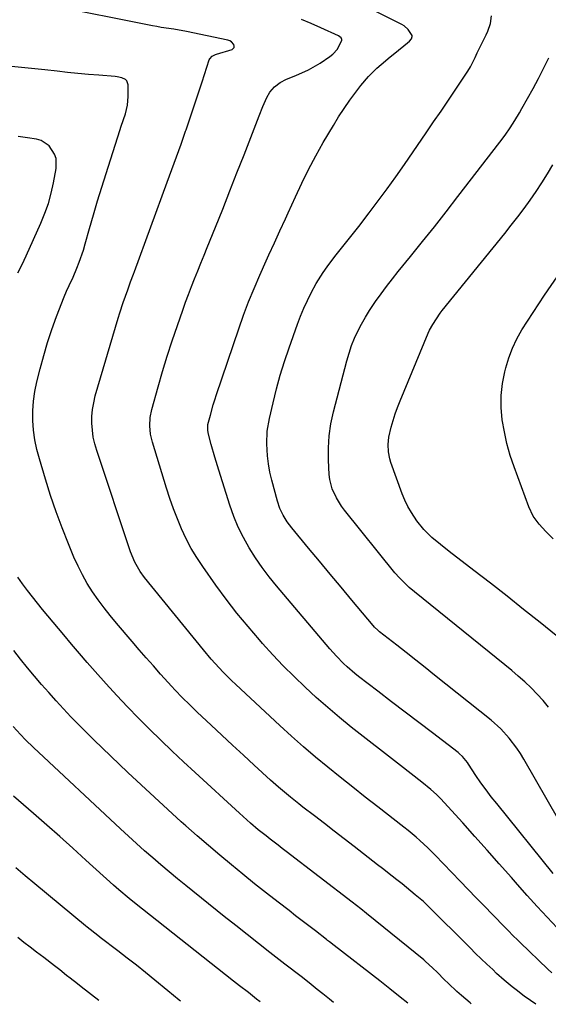
# Model space of a CAD drawing. Units: inches. Extents: x 1825960 to 1831323, y 473857 to 480291.
# Drawn here: x 1826521 to 1826713, y 473895 to 474254 of the extents above; entities that cross this region are included whole.
import ezdxf

# ---------------------------------------------------------------- set-up
doc = ezdxf.new("R2010")
doc.units = ezdxf.units.IN
doc.header["$MEASUREMENT"] = 0
doc.layers.add('7', color=7, linetype='Continuous')
doc.layers.add('8', color=7, linetype='Continuous')

msp = doc.modelspace()

# ---------------------------------------------------------------- linework, layer by layer
at = {"layer": '7', "color": 18}
for points in [[(1826715.03, 473942.84, 1974), (1826694.52, 473968.22, 1974), (1826692.55, 473970.72, 1974), (1826690.63, 473973.27, 1974), (1826688.78, 473975.86, 1974), (1826686.98, 473978.5, 1974), (1826684.24, 473982.63, 1974), (1826683.84, 473983.21, 1974), (1826682.06, 473985.42, 1974), (1826681.03, 473986.4, 1974), (1826680.48, 473986.85, 1974), (1826671.14, 473993.99, 1974), (1826666.18, 473997.78, 1974), (1826661.22, 474001.57, 1974), (1826656.26, 474005.36, 1974), (1826651.3, 474009.16, 1974), (1826644.29, 474014.53, 1974), (1826642.86, 474015.67, 1974), (1826640.1, 474018.04, 1974), (1826638.76, 474019.28, 1974), (1826636.2, 474021.88, 1974), (1826633.78, 474024.6, 1974), (1826614.46, 474047.53, 1974), (1826611.78, 474050.86, 1974), (1826609.21, 474054.27, 1974), (1826606.8, 474057.79, 1974), (1826604.5, 474061.39, 1974), (1826602.42, 474065.11, 1974), (1826600.53, 474068.92, 1974), (1826598.91, 474072.85, 1974), (1826597.47, 474076.87, 1974), (1826593.41, 474089.67, 1974), (1826591.98, 474094.36, 1974), (1826590.66, 474099.07, 1974), (1826589.53, 474103.3, 1974), (1826589.38, 474104.31, 1974), (1826589.47, 474106.33, 1974), (1826590.35, 474109.65, 1974), (1826591.43, 474113.43, 1974), (1826592.02, 474115.31, 1974), (1826592.63, 474117.18, 1974), (1826600.68, 474141.18, 1974), (1826602.43, 474146.12, 1974), (1826604.27, 474151.03, 1974), (1826606.26, 474155.88, 1974), (1826608.34, 474160.69, 1974), (1826610.68, 474165.86, 1974), (1826611.67, 474168.05, 1974), (1826613.67, 474172.44, 1974), (1826615.69, 474176.82, 1974), (1826617.68, 474181.21, 1974), (1826618.67, 474183.41, 1974), (1826621.27, 474189.17, 1974), (1826623.63, 474194.22, 1974), (1826626.1, 474199.2, 1974), (1826628.72, 474204.11, 1974), (1826631.45, 474208.96, 1974), (1826635.13, 474215.25, 1974), (1826637.03, 474218.38, 1974), (1826639.01, 474221.45, 1974), (1826641.11, 474224.45, 1974), (1826643.28, 474227.39, 1974), (1826645.15, 474229.82, 1974), (1826647.89, 474233.07, 1974), (1826650.92, 474236.04, 1974), (1826652.52, 474237.45, 1974), (1826655.77, 474240.2, 1974), (1826657.42, 474241.54, 1974), (1826662.09, 474245.26, 1974), (1826662.86, 474245.95, 1974), (1826663.52, 474246.74, 1974), (1826663.82, 474247.58, 1974), (1826663.75, 474248.01, 1974), (1826662.37, 474250.12, 1974), (1826660.86, 474251.46, 1974), (1826659.99, 474251.99, 1974), (1826627.22, 474268.48, 1974)], [(1826716.56, 473923.03, 1972), (1826712.87, 473926.88, 1972), (1826709.22, 473930.78, 1972), (1826705.64, 473934.73, 1972), (1826702.1, 473938.72, 1972), (1826699.88, 473941.28, 1972), (1826695.48, 473946.3, 1972), (1826691.06, 473951.3, 1972), (1826686.61, 473956.28, 1972), (1826682.15, 473961.23, 1972), (1826674.11, 473970.1, 1972), (1826673.64, 473970.61, 1972), (1826672.67, 473971.59, 1972), (1826670.6, 473973.41, 1972), (1826667.25, 473976.01, 1972), (1826663.35, 473979.03, 1972), (1826659.47, 473982.07, 1972), (1826641.62, 473996.13, 1972), (1826637.3, 473999.62, 1972), (1826633.05, 474003.19, 1972), (1826628.89, 474006.87, 1972), (1826624.79, 474010.63, 1972), (1826620.8, 474014.49, 1972), (1826616.88, 474018.42, 1972), (1826613.07, 474022.46, 1972), (1826609.34, 474026.57, 1972), (1826608.23, 474027.83, 1972), (1826604.07, 474032.68, 1972), (1826600.02, 474037.62, 1972), (1826596.14, 474042.7, 1972), (1826592.37, 474047.85, 1972), (1826587.64, 474054.55, 1972), (1826585.46, 474057.84, 1972), (1826583.43, 474061.2, 1972), (1826581.6, 474064.69, 1972), (1826579.91, 474068.25, 1972), (1826578.39, 474071.9, 1972), (1826576.96, 474075.58, 1972), (1826575.65, 474079.31, 1972), (1826574.43, 474083.06, 1972), (1826569.3, 474099.82, 1972), (1826568.6, 474102.77, 1972), (1826568.3, 474105.79, 1972), (1826568.43, 474108.81, 1972), (1826569.02, 474111.78, 1972), (1826571.36, 474120.07, 1972), (1826573, 474125.66, 1972), (1826574.7, 474131.24, 1972), (1826576.5, 474136.79, 1972), (1826578.36, 474142.31, 1972), (1826580.31, 474147.93, 1972), (1826581.34, 474150.82, 1972), (1826582.4, 474153.7, 1972), (1826583.49, 474156.56, 1972), (1826584.62, 474159.41, 1972), (1826585.77, 474162.25, 1972), (1826586.91, 474165.1, 1972), (1826588.06, 474167.94, 1972), (1826589.21, 474170.78, 1972), (1826592.21, 474178.21, 1972), (1826594.85, 474184.78, 1972), (1826597.46, 474191.35, 1972), (1826600.04, 474197.94, 1972), (1826602.61, 474204.53, 1972), (1826608.1, 474218.78, 1972), (1826609.46, 474222.11, 1972), (1826610.94, 474225.4, 1972), (1826612, 474227.4, 1972), (1826613.65, 474229.33, 1972), (1826615.76, 474230.84, 1972), (1826618.08, 474232.06, 1972), (1826621.48, 474233.42, 1972), (1826626.01, 474235.45, 1972), (1826630.29, 474237.96, 1972), (1826633.85, 474240.33, 1972), (1826634.87, 474241.14, 1972), (1826636.55, 474243.05, 1972), (1826638.16, 474246.23, 1972), (1826638.18, 474246.52, 1972), (1826637.96, 474247.07, 1972), (1826637.5, 474247.53, 1972), (1826636.94, 474247.88, 1972), (1826630.59, 474250.79, 1972), (1826627.08, 474252.32, 1972), (1826623.54, 474253.76, 1972)], [(1826717.08, 473962.23, 1976), (1826704.35, 473984.46, 1976), (1826703.15, 473986.44, 1976), (1826701.88, 473988.38, 1976), (1826699.1, 473992.08, 1976), (1826695.99, 473995.51, 1976), (1826692.53, 473998.58, 1976), (1826671.93, 474015.06, 1976), (1826668.51, 474017.79, 1976), (1826665.07, 474020.52, 1976), (1826661.63, 474023.23, 1976), (1826658.19, 474025.94, 1976), (1826651.94, 474030.82, 1976), (1826651.3, 474031.35, 1976), (1826650.11, 474032.51, 1976), (1826649.57, 474033.13, 1976), (1826641.86, 474042.32, 1976), (1826637.9, 474047.05, 1976), (1826633.94, 474051.8, 1976), (1826630, 474056.55, 1976), (1826626.06, 474061.31, 1976), (1826619.97, 474068.68, 1976), (1826618.29, 474070.9, 1976), (1826616.83, 474073.27, 1976), (1826615.63, 474075.77, 1976), (1826614.75, 474078.39, 1976), (1826612.68, 474086.08, 1976), (1826612, 474089, 1976), (1826611.46, 474091.95, 1976), (1826611.13, 474094.92, 1976), (1826610.9, 474099.29, 1976), (1826611.06, 474103.91, 1976), (1826611.82, 474108.46, 1976), (1826613.15, 474114.16, 1976), (1826614.42, 474119.25, 1976), (1826615.81, 474124.3, 1976), (1826617.36, 474129.31, 1976), (1826619.03, 474134.28, 1976), (1826622.05, 474142.81, 1976), (1826623.16, 474145.73, 1976), (1826624.35, 474148.62, 1976), (1826625.66, 474151.46, 1976), (1826627.05, 474154.27, 1976), (1826628.89, 474157.68, 1976), (1826631.41, 474161.71, 1976), (1826632.84, 474163.73, 1976), (1826635.66, 474167.46, 1976), (1826637.1, 474169.29, 1976), (1826640.03, 474172.93, 1976), (1826642.93, 474176.6, 1976), (1826644.36, 474178.44, 1976), (1826648.15, 474183.39, 1976), (1826651.44, 474187.74, 1976), (1826654.68, 474192.12, 1976), (1826657.85, 474196.56, 1976), (1826660.98, 474201.03, 1976), (1826668.87, 474212.5, 1976), (1826671.59, 474216.48, 1976), (1826674.31, 474220.47, 1976), (1826677, 474224.48, 1976), (1826679.69, 474228.49, 1976), (1826683.99, 474234.96, 1976), (1826684.97, 474236.57, 1976), (1826686.64, 474239.95, 1976), (1826687.46, 474241.65, 1976), (1826690.67, 474248.17, 1976), (1826691.28, 474249.53, 1976), (1826692.27, 474252.33, 1976), (1826692.66, 474255.09, 1976)], [(1826713.4, 474003.36, 1978), (1826711.41, 474005.8, 1978), (1826709.28, 474008.13, 1978), (1826707.05, 474010.38, 1978), (1826704.73, 474012.54, 1978), (1826702.38, 474014.66, 1978), (1826699.97, 474016.72, 1978), (1826697.53, 474018.74, 1978), (1826664.58, 474045.34, 1978), (1826662.69, 474046.94, 1978), (1826659.13, 474050.41, 1978), (1826657.52, 474052.29, 1978), (1826639.19, 474075.16, 1978), (1826638.11, 474076.6, 1978), (1826636.19, 474079.63, 1978), (1826634.66, 474082.86, 1978), (1826633.78, 474086.28, 1978), (1826633.58, 474088.05, 1978), (1826633.31, 474093.36, 1978), (1826633.29, 474097.79, 1978), (1826633.54, 474102.19, 1978), (1826634.19, 474106.56, 1978), (1826635.12, 474110.89, 1978), (1826640.02, 474129.55, 1978), (1826640.83, 474132.32, 1978), (1826641.75, 474135.04, 1978), (1826642.83, 474137.71, 1978), (1826644.02, 474140.34, 1978), (1826645.34, 474142.9, 1978), (1826646.74, 474145.42, 1978), (1826648.27, 474147.87, 1978), (1826650.46, 474151.11, 1978), (1826652.45, 474153.88, 1978), (1826654.48, 474156.61, 1978), (1826656.56, 474159.31, 1978), (1826658.69, 474161.97, 1978), (1826663.17, 474167.48, 1978), (1826667.54, 474172.9, 1978), (1826671.88, 474178.34, 1978), (1826676.17, 474183.81, 1978), (1826680.44, 474189.3, 1978), (1826695.71, 474209.12, 1978), (1826697.61, 474211.7, 1978), (1826699.43, 474214.32, 1978), (1826701.15, 474217.03, 1978), (1826702.79, 474219.78, 1978), (1826703.71, 474221.41, 1978), (1826705.73, 474225.03, 1978), (1826707.73, 474228.66, 1978), (1826709.67, 474232.32, 1978), (1826711.58, 474235.99, 1978), (1826713.53, 474239.8, 1978)], [(1826708.77, 473895.14, 1968), (1826708.7, 473895.2, 1968), (1826706.81, 473896.53, 1968), (1826704.55, 473898.14, 1968), (1826701.59, 473900.38, 1968), (1826700.13, 473901.54, 1968), (1826697.28, 473903.93, 1968), (1826694.51, 473906.42, 1968), (1826693.06, 473907.77, 1968), (1826690.98, 473909.72, 1968), (1826688.91, 473911.69, 1968), (1826686.87, 473913.68, 1968), (1826684.84, 473915.69, 1968), (1826669.13, 473931.4, 1968), (1826668.77, 473931.75, 1968), (1826667.84, 473932.61, 1968), (1826664.86, 473935.06, 1968), (1826663.27, 473936.37, 1968), (1826660.08, 473938.96, 1968), (1826658.21, 473940.46, 1968), (1826656.46, 473941.85, 1968), (1826652.96, 473944.61, 1968), (1826651.2, 473945.98, 1968), (1826642.63, 473952.63, 1968), (1826639.03, 473955.42, 1968), (1826635.43, 473958.21, 1968), (1826631.82, 473960.98, 1968), (1826628.21, 473963.76, 1968), (1826624.04, 473966.96, 1968), (1826622.52, 473968.14, 1968), (1826619.52, 473970.53, 1968), (1826616.56, 473972.99, 1968), (1826615.11, 473974.25, 1968), (1826612.24, 473976.82, 1968), (1826606.31, 473982.28, 1968), (1826602.38, 473985.91, 1968), (1826598.46, 473989.55, 1968), (1826594.55, 473993.2, 1968), (1826590.64, 473996.86, 1968), (1826585.61, 474001.59, 1968), (1826584.23, 474002.9, 1968), (1826582.86, 474004.21, 1968), (1826580.16, 474006.87, 1968), (1826577.52, 474009.59, 1968), (1826576.23, 474010.98, 1968), (1826574.96, 474012.38, 1968), (1826572.24, 474015.42, 1968), (1826569.62, 474018.36, 1968), (1826567.02, 474021.31, 1968), (1826564.44, 474024.28, 1968), (1826561.87, 474027.26, 1968), (1826556.19, 474033.92, 1968), (1826553.9, 474036.69, 1968), (1826551.68, 474039.52, 1968), (1826549.56, 474042.41, 1968), (1826547.5, 474045.36, 1968), (1826545.59, 474048.39, 1968), (1826543.81, 474051.5, 1968), (1826542.21, 474054.7, 1968), (1826540.75, 474057.98, 1968), (1826538.73, 474062.86, 1968), (1826536.44, 474068.66, 1968), (1826534.26, 474074.5, 1968), (1826532.26, 474080.41, 1968), (1826530.38, 474086.35, 1968), (1826528.16, 474093.75, 1968), (1826527.26, 474097.2, 1968), (1826526.53, 474100.68, 1968), (1826526.06, 474104.2, 1968), (1826525.77, 474107.75, 1968), (1826525.76, 474111.31, 1968), (1826525.97, 474114.85, 1968), (1826526.49, 474118.35, 1968), (1826527.21, 474121.84, 1968), (1826528.42, 474126.58, 1968), (1826529.73, 474131.4, 1968), (1826531.16, 474136.17, 1968), (1826532.74, 474140.9, 1968), (1826534.43, 474145.59, 1968), (1826537.18, 474152.85, 1968), (1826538.02, 474154.9, 1968), (1826538.98, 474156.91, 1968), (1826540.41, 474159.92, 1968), (1826541.8, 474163.23, 1968), (1826542.66, 474165.41, 1968), (1826544.19, 474169.84, 1968), (1826544.87, 474172.08, 1968), (1826546.42, 474177.65, 1968), (1826547.86, 474182.69, 1968), (1826549.33, 474187.71, 1968), (1826550.86, 474192.72, 1968), (1826552.43, 474197.72, 1968), (1826557.43, 474213.39, 1968), (1826557.92, 474214.92, 1968), (1826559.43, 474219.51, 1968), (1826560.19, 474222.6, 1968), (1826560.37, 474224.18, 1968), (1826560.44, 474225.78, 1968), (1826560.44, 474230.06, 1968), (1826560.02, 474231.43, 1968), (1826559.52, 474231.92, 1968), (1826558.1, 474232.57, 1968), (1826556.49, 474232.93, 1968), (1826555.67, 474233.03, 1968), (1826549.76, 474233.5, 1968), (1826545.97, 474233.82, 1968), (1826542.19, 474234.16, 1968), (1826538.41, 474234.54, 1968), (1826534.63, 474234.93, 1968), (1826530.12, 474235.42, 1968), (1826524.09, 474236.06, 1968), (1826518.05, 474236.68, 1968)], [(1826520.3, 474161.49, 1966), (1826521.84, 474164.62, 1966), (1826523.33, 474167.78, 1966), (1826528.7, 474179.65, 1966), (1826530.16, 474183.22, 1966), (1826531.44, 474186.85, 1966), (1826532.46, 474190.56, 1966), (1826533.29, 474194.33, 1966), (1826534.25, 474199.53, 1966), (1826534.23, 474203.13, 1966), (1826533.69, 474204.82, 1966), (1826531.74, 474207.85, 1966), (1826528.84, 474209.74, 1966), (1826527.11, 474210.25, 1966), (1826523.89, 474210.74, 1966), (1826520.41, 474211.25, 1966)], [(1826715.03, 474064.68, 1982), (1826712.43, 474067.31, 1982), (1826709.92, 474070.03, 1982), (1826707.75, 474072.97, 1982), (1826706.18, 474076.27, 1982), (1826700.88, 474090.83, 1982), (1826699.48, 474095.06, 1982), (1826698.26, 474099.33, 1982), (1826697.3, 474103.67, 1982), (1826696.51, 474108.06, 1982), (1826696.13, 474112.46, 1982), (1826696.11, 474116.85, 1982), (1826696.61, 474121.21, 1982), (1826697.46, 474125.54, 1982), (1826697.83, 474126.98, 1982), (1826698.95, 474130.57, 1982), (1826700.26, 474134.08, 1982), (1826701.89, 474137.45, 1982), (1826703.72, 474140.73, 1982), (1826705.73, 474143.94, 1982), (1826707.77, 474147.12, 1982), (1826709.85, 474150.28, 1982), (1826711.96, 474153.42, 1982), (1826717.87, 474162.08, 1982)], [(1826685.22, 473895.34, 1966), (1826684.9, 473895.62, 1966), (1826681.67, 473898.37, 1966), (1826680.08, 473899.78, 1966), (1826676.98, 473902.68, 1966), (1826675.46, 473904.17, 1966), (1826672.97, 473906.68, 1966), (1826671.17, 473908.47, 1966), (1826668.67, 473910.78, 1966), (1826668.02, 473911.32, 1966), (1826650.31, 473925.71, 1966), (1826647.18, 473928.21, 1966), (1826645.08, 473929.86, 1966), (1826641.91, 473932.32, 1966), (1826617.89, 473950.8, 1966), (1826616.44, 473951.93, 1966), (1826614.98, 473953.05, 1966), (1826612.07, 473955.3, 1966), (1826610.62, 473956.44, 1966), (1826607.78, 473958.73, 1966), (1826604.99, 473961.08, 1966), (1826603.61, 473962.27, 1966), (1826600.91, 473964.71, 1966), (1826584.77, 473979.58, 1966), (1826580.59, 473983.46, 1966), (1826576.44, 473987.38, 1966), (1826572.32, 473991.34, 1966), (1826568.24, 473995.33, 1966), (1826564.21, 473999.37, 1966), (1826560.24, 474003.47, 1966), (1826556.34, 474007.64, 1966), (1826552.5, 474011.86, 1966), (1826548.51, 474016.34, 1966), (1826545.59, 474019.64, 1966), (1826542.7, 474022.96, 1966), (1826539.85, 474026.31, 1966), (1826537.01, 474029.68, 1966), (1826529.29, 474038.97, 1966), (1826527.43, 474041.25, 1966), (1826525.6, 474043.55, 1966), (1826523.82, 474045.89, 1966), (1826522.06, 474048.26, 1966), (1826520.36, 474050.73, 1966)], [(1826662.18, 473895.54, 1964), (1826659.41, 473897.77, 1964), (1826655.69, 473900.72, 1964), (1826653.82, 473902.18, 1964), (1826651.95, 473903.64, 1964), (1826635.42, 473916.53, 1964), (1826633.69, 473917.88, 1964), (1826632.99, 473918.42, 1964), (1826632.65, 473918.69, 1964), (1826628.56, 473921.85, 1964), (1826626.17, 473923.7, 1964), (1826623.78, 473925.55, 1964), (1826621.39, 473927.4, 1964), (1826619.01, 473929.25, 1964), (1826615.05, 473932.32, 1964), (1826610.75, 473935.68, 1964), (1826606.47, 473939.07, 1964), (1826602.23, 473942.49, 1964), (1826598, 473945.94, 1964), (1826593.8, 473949.42, 1964), (1826589.64, 473952.95, 1964), (1826585.52, 473956.53, 1964), (1826581.44, 473960.14, 1964), (1826579.74, 473961.66, 1964), (1826574.85, 473966.09, 1964), (1826569.98, 473970.54, 1964), (1826565.17, 473975.05, 1964), (1826560.38, 473979.58, 1964), (1826547.96, 473991.48, 1964), (1826545.12, 473994.24, 1964), (1826542.33, 473997.04, 1964), (1826539.59, 473999.89, 1964), (1826536.88, 474002.78, 1964), (1826534.22, 474005.71, 1964), (1826531.58, 474008.66, 1964), (1826528.98, 474011.64, 1964), (1826526.4, 474014.64, 1964), (1826526.37, 474014.68, 1964), (1826523.82, 474017.74, 1964), (1826521.31, 474020.83, 1964), (1826518.87, 474023.98, 1964)], [(1826635.17, 473895.77, 1962), (1826633.72, 473896.97, 1962), (1826631.27, 473898.97, 1962), (1826629.27, 473900.58, 1962), (1826626.34, 473902.92, 1962), (1826623.38, 473905.22, 1962), (1826621.89, 473906.36, 1962), (1826618.92, 473908.66, 1962), (1826617.44, 473909.81, 1962), (1826612.04, 473913.99, 1962), (1826607.87, 473917.24, 1962), (1826603.72, 473920.51, 1962), (1826599.57, 473923.79, 1962), (1826595.44, 473927.09, 1962), (1826581.4, 473938.38, 1962), (1826578.35, 473940.86, 1962), (1826575.33, 473943.36, 1962), (1826572.34, 473945.9, 1962), (1826569.37, 473948.47, 1962), (1826566.43, 473951.07, 1962), (1826563.5, 473953.68, 1962), (1826560.6, 473956.33, 1962), (1826557.72, 473958.99, 1962), (1826525.98, 473988.63, 1962), (1826523.14, 473991.42, 1962), (1826521.31, 473993.35, 1962), (1826518.68, 473996.31, 1962)], [(1826579.51, 473896.25, 1958), (1826579.03, 473896.65, 1958), (1826574.88, 473900.08, 1958), (1826570.1, 473903.99, 1958), (1826566.78, 473906.69, 1958), (1826563.43, 473909.36, 1958), (1826560.06, 473912, 1958), (1826556.66, 473914.61, 1958), (1826550.32, 473919.45, 1958), (1826550.09, 473919.62, 1958), (1826549.38, 473920.16, 1958), (1826545.6, 473923.22, 1958), (1826544.94, 473923.76, 1958), (1826526.53, 473938.97, 1958), (1826523.04, 473941.88, 1958), (1826519.56, 473944.81, 1958)], [(1826549.84, 473896.5, 1956), (1826543.4, 473901.54, 1956), (1826542.07, 473902.57, 1956), (1826539.41, 473904.63, 1956), (1826538.08, 473905.66, 1956), (1826535.56, 473907.64, 1956), (1826533.63, 473909.15, 1956), (1826529.76, 473912.14, 1956), (1826527.12, 473914.15, 1956), (1826524.83, 473915.9, 1956), (1826522.55, 473917.66, 1956), (1826520.28, 473919.44, 1956)]]:
    msp.add_polyline3d(points, dxfattribs=at)
at = {"layer": '8', "color": 18}
for points in [[(1826714.56, 473906.65, 1970), (1826713.13, 473907.98, 1970), (1826703.03, 473917.66, 1970), (1826702.33, 473918.33, 1970), (1826700.27, 473920.38, 1970), (1826698.91, 473921.76, 1970), (1826698.23, 473922.45, 1970), (1826697.55, 473923.14, 1970), (1826692.98, 473927.81, 1970), (1826690.03, 473930.84, 1970), (1826687.08, 473933.87, 1970), (1826684.14, 473936.92, 1970), (1826681.21, 473939.97, 1970), (1826672.11, 473949.46, 1970), (1826670.77, 473950.82, 1970), (1826669.41, 473952.17, 1970), (1826666.62, 473954.78, 1970), (1826665.19, 473956.05, 1970), (1826662.26, 473958.5, 1970), (1826660.76, 473959.69, 1970), (1826651.29, 473967.03, 1970), (1826646.72, 473970.61, 1970), (1826642.16, 473974.2, 1970), (1826637.63, 473977.83, 1970), (1826633.12, 473981.49, 1970), (1826628.65, 473985.2, 1970), (1826624.24, 473988.97, 1970), (1826619.91, 473992.83, 1970), (1826615.62, 473996.74, 1970), (1826599.67, 474011.6, 1970), (1826598.1, 474013.09, 1970), (1826595.05, 474016.14, 1970), (1826593.56, 474017.7, 1970), (1826590.67, 474020.9, 1970), (1826587.9, 474024.2, 1970), (1826566.43, 474050.61, 1970), (1826564.84, 474052.75, 1970), (1826562.83, 474056.22, 1970), (1826561.3, 474059.93, 1970), (1826549.03, 474096.86, 1970), (1826548.33, 474099.29, 1970), (1826547.78, 474101.74, 1970), (1826547.45, 474104.24, 1970), (1826547.25, 474106.75, 1970), (1826547.29, 474109.28, 1970), (1826547.48, 474111.78, 1970), (1826547.92, 474114.25, 1970), (1826548.51, 474116.71, 1970), (1826556.83, 474145.06, 1970), (1826557.41, 474146.96, 1970), (1826558.64, 474150.73, 1970), (1826560.29, 474155.37, 1970), (1826561.34, 474158.22, 1970), (1826562.4, 474161.07, 1970), (1826562.75, 474162.02, 1970), (1826574.69, 474194.61, 1970), (1826576.36, 474199.22, 1970), (1826578.03, 474203.84, 1970), (1826579.68, 474208.46, 1970), (1826581.31, 474213.09, 1970), (1826581.5, 474213.63, 1970), (1826583.02, 474218, 1970), (1826584.51, 474222.37, 1970), (1826585.97, 474226.76, 1970), (1826587.4, 474231.16, 1970), (1826589.95, 474239.1, 1970), (1826590.13, 474239.5, 1970), (1826590.99, 474240.46, 1970), (1826592.19, 474241.08, 1970), (1826592.61, 474241.23, 1970), (1826598.23, 474242.91, 1970), (1826598.7, 474243.22, 1970), (1826599, 474243.6, 1970), (1826599.04, 474244.09, 1970), (1826598.93, 474244.64, 1970), (1826598.01, 474245.68, 1970), (1826597.41, 474246.01, 1970), (1826596.74, 474246.25, 1970), (1826581.62, 474249.47, 1970), (1826577.03, 474250.29, 1970), (1826572.42, 474250.95, 1970), (1826570.88, 474251.21, 1970), (1826569.36, 474251.5, 1970), (1826531.54, 474259.02, 1970)], [(1826720.01, 474026.29, 1980), (1826710.31, 474034.16, 1980), (1826704.33, 474038.96, 1980), (1826698.32, 474043.74, 1980), (1826692.28, 474048.46, 1980), (1826686.21, 474053.16, 1980), (1826677.28, 474060.01, 1980), (1826674.08, 474062.55, 1980), (1826670.97, 474065.2, 1980), (1826668.07, 474068.06, 1980), (1826665.5, 474071.22, 1980), (1826663.48, 474074.2, 1980), (1826662.2, 474076.4, 1980), (1826661.11, 474078.7, 1980), (1826660.14, 474081.07, 1980), (1826656.05, 474092.51, 1980), (1826655.65, 474093.78, 1980), (1826655.13, 474096.37, 1980), (1826654.98, 474099.02, 1980), (1826655.25, 474101.65, 1980), (1826656.15, 474105.28, 1980), (1826656.86, 474107.72, 1980), (1826657.63, 474110.14, 1980), (1826658.49, 474112.52, 1980), (1826659.42, 474114.89, 1980), (1826669.63, 474139.51, 1980), (1826670.13, 474140.62, 1980), (1826671.23, 474142.78, 1980), (1826673.92, 474146.83, 1980), (1826674.67, 474147.79, 1980), (1826697.44, 474175.86, 1980), (1826699.82, 474178.85, 1980), (1826702.17, 474181.88, 1980), (1826704.46, 474184.95, 1980), (1826706.7, 474188.04, 1980), (1826708.88, 474191.19, 1980), (1826711, 474194.38, 1980), (1826713.02, 474197.62, 1980), (1826714.99, 474200.91, 1980)], [(1826608.42, 473896, 1960), (1826607.19, 473897.01, 1960), (1826604.18, 473899.4, 1960), (1826600.95, 473901.91, 1960), (1826598.83, 473903.57, 1960), (1826562.73, 473932.07, 1960), (1826560.8, 473933.62, 1960), (1826557.03, 473936.84, 1960), (1826555.18, 473938.5, 1960), (1826545.11, 473947.69, 1960), (1826540.38, 473951.96, 1960), (1826535.64, 473956.21, 1960), (1826530.86, 473960.42, 1960), (1826526.05, 473964.61, 1960), (1826518.73, 473970.93, 1960)]]:
    msp.add_polyline3d(points, dxfattribs=at)

doc.saveas('drawing.dxf')
